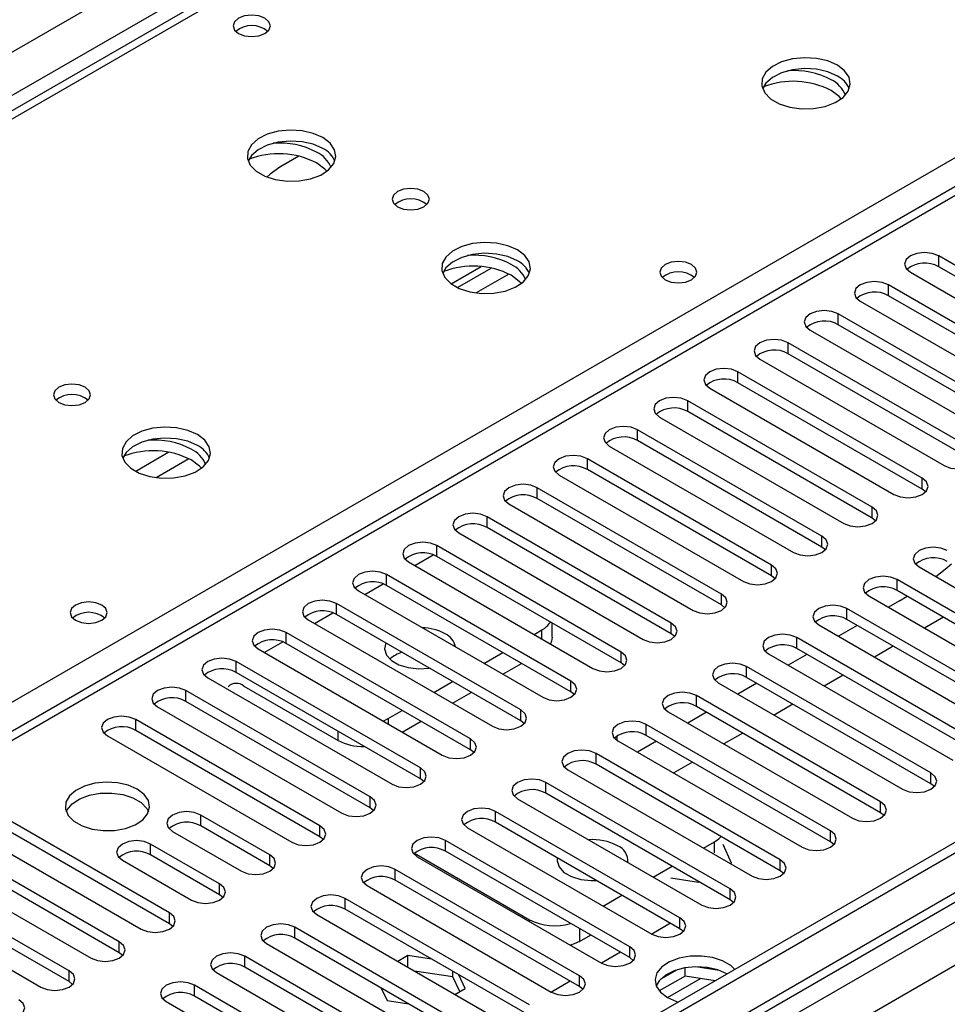
# Model space of a CAD drawing. Units: millimetres. Extents: x 2 to 4202, y 4 to 5944.
# Drawn here: x 1494 to 1599, y 879 to 990 of the extents above; entities that cross this region are included whole.
import ezdxf

# ---------------------------------------------------------------- set-up
doc = ezdxf.new("R2010")
doc.units = ezdxf.units.MM
doc.header["$LTSCALE"] = 20

msp = doc.modelspace()

# ---------------------------------------------------------------- linework, layer by layer
at = {"color": 7, "linetype": 'Continuous', "lineweight": 25}
for p, q in [((1593.438, 1037.716), (1304.761, 871.067)), ((1617.885, 981.907), (1207.325, 744.896)), ((1525.886, 974.929), (1523.731, 973.685)), ((1724.92, 969.82), (807.626, 440.277)), ((1725.981, 969.207), (807.626, 439.052)), ((807.626, 433.546), (1725.359, 963.343)), ((1618.766, 951.705), (1597.994, 963.696)), ((1543.045, 960.544), (1546.418, 962.491)), ((1543.739, 960.128), (1547.553, 962.33)), ((1618.766, 950.48), (1597.994, 962.471)), ((1594.812, 961.859), (1615.584, 949.868)), ((1613.109, 948.439), (1592.338, 960.43)), ((1613.109, 947.214), (1592.338, 959.205)), ((1589.156, 958.593), (1609.927, 946.602)), ((1607.452, 945.173), (1586.681, 957.164)), ((1607.452, 943.948), (1586.681, 955.939)), ((1583.499, 955.327), (1604.27, 943.336)), ((1601.795, 941.908), (1581.024, 953.899)), ((1601.795, 940.683), (1581.024, 952.674)), ((1577.842, 952.062), (1598.613, 940.071)), ((1596.138, 938.642), (1575.367, 950.633)), ((1572.185, 948.796), (1592.956, 936.805)), ((1596.138, 937.417), (1575.367, 949.408)), ((1590.481, 935.376), (1569.71, 947.367)), ((1566.528, 945.53), (1587.299, 933.539)), ((1590.481, 934.152), (1569.71, 946.143)), ((1584.825, 932.111), (1564.053, 944.102)), ((1560.871, 942.265), (1581.643, 930.274)), ((1584.825, 930.886), (1564.053, 942.877)), ((1579.168, 928.845), (1558.396, 940.836)), ((1555.214, 938.999), (1575.986, 927.008)), ((1579.168, 927.62), (1558.396, 939.611)), ((1573.511, 925.579), (1552.74, 937.57)), ((1596.531, 937.111), (1596.138, 937.417)), ((1549.558, 935.734), (1570.329, 923.743)), ((1573.511, 924.355), (1552.74, 936.346)), ((1567.854, 922.314), (1547.083, 934.305)), ((1590.875, 933.846), (1590.481, 934.152)), ((1543.901, 932.468), (1564.672, 920.477)), ((1567.854, 921.089), (1547.083, 933.08)), ((1562.197, 919.048), (1541.426, 931.039)), ((1585.218, 930.58), (1584.825, 930.886)), ((1538.244, 929.202), (1559.015, 917.211)), ((1562.197, 917.823), (1541.426, 929.814)), ((1556.54, 915.783), (1535.769, 927.774)), ((1595.785, 928.641), (1616.556, 916.65)), ((1579.561, 927.314), (1579.168, 927.62)), ((1614.081, 915.221), (1593.31, 927.212)), ((1532.587, 925.937), (1553.358, 913.946)), ((1556.54, 914.558), (1535.769, 926.549)), ((1614.081, 913.997), (1593.31, 925.988)), ((1550.883, 912.517), (1530.112, 924.508)), ((1590.128, 925.375), (1610.899, 913.384)), ((1593.575, 924.807), (1592.344, 924.096)), ((1593.575, 924.807), (1594.449, 925.33)), ((1550.883, 911.292), (1530.112, 923.283)), ((1573.904, 924.049), (1573.511, 924.355)), ((1608.424, 911.956), (1587.653, 923.947)), ((1526.93, 922.671), (1547.701, 910.68)), ((1554.442, 920.731), (1554.442, 922.301)), ((1608.424, 910.731), (1587.653, 922.722)), ((1598.531, 922.974), (1596.409, 921.749)), ((1545.227, 909.251), (1524.455, 921.242)), ((1552.387, 921.038), (1553.27, 921.548)), ((1568.247, 920.783), (1567.854, 921.089)), ((1584.471, 922.11), (1605.242, 910.119)), ((1588.808, 922.055), (1586.687, 920.831)), ((1545.227, 908.026), (1524.455, 920.017)), ((1602.767, 908.69), (1581.996, 920.681)), ((1521.273, 919.405), (1542.045, 907.414)), ((1546.73, 917.772), (1548.851, 918.997)), ((1578.814, 918.844), (1599.585, 906.853)), ((1602.767, 907.465), (1581.996, 919.456)), ((1592.874, 919.708), (1590.752, 918.484)), ((1539.57, 905.986), (1518.799, 917.977)), ((1548.852, 916.547), (1550.973, 917.772)), ((1562.59, 917.517), (1562.197, 917.823)), ((1583.151, 918.789), (1581.03, 917.565)), ((1539.57, 904.761), (1518.799, 916.752)), ((1597.111, 905.424), (1576.339, 917.415)), ((1515.617, 916.14), (1536.388, 904.149)), ((1541.073, 914.506), (1543.194, 915.731)), ((1573.157, 915.578), (1593.929, 903.587)), ((1577.494, 915.524), (1575.373, 914.299)), ((1597.111, 904.2), (1576.339, 916.191)), ((1587.217, 916.442), (1585.096, 915.218)), ((1533.913, 902.72), (1513.142, 914.711)), ((1519.682, 915.22), (1530.289, 909.097)), ((1543.195, 913.282), (1545.316, 914.506)), ((1556.934, 914.252), (1556.54, 914.558)), ((1533.913, 901.495), (1513.142, 913.486)), ((1591.454, 902.159), (1570.682, 914.15)), ((1509.96, 912.874), (1530.731, 900.883)), ((1535.946, 911.547), (1537.537, 912.465)), ((1567.5, 912.313), (1588.272, 900.322)), ((1571.837, 912.258), (1569.716, 911.034)), ((1591.454, 900.934), (1570.682, 912.925)), ((1581.56, 913.177), (1579.439, 911.952)), ((1528.256, 899.454), (1507.485, 911.445)), ((1535.366, 911.27), (1535.946, 911.547)), ((1537.538, 910.016), (1539.659, 911.241)), ((1551.277, 910.986), (1550.883, 911.292)), ((1528.256, 898.23), (1507.485, 910.221)), ((1585.797, 898.893), (1565.026, 910.884)), ((1504.303, 909.608), (1525.074, 897.618)), ((1561.755, 909.101), (1561.755, 909.605)), ((1561.844, 909.047), (1582.615, 897.056)), ((1566.181, 908.993), (1564.059, 907.768)), ((1585.797, 897.668), (1565.026, 909.659)), ((1575.903, 909.911), (1573.782, 908.687)), ((1545.62, 907.72), (1545.227, 908.026)), ((1580.14, 895.628), (1559.369, 907.618)), ((1570.246, 906.646), (1568.125, 905.421)), ((1556.187, 905.782), (1576.958, 893.791)), ((1580.14, 894.403), (1559.369, 906.394)), ((1539.963, 904.455), (1539.57, 904.761)), ((1574.483, 892.362), (1553.712, 904.353)), ((1597.504, 903.894), (1597.111, 904.2)), ((1550.53, 902.516), (1571.301, 890.525)), ((1574.483, 891.137), (1553.712, 903.128)), ((1511.285, 889.658), (1490.514, 901.649)), ((1534.306, 901.189), (1533.913, 901.495)), ((1568.826, 889.096), (1548.055, 901.087)), ((1511.285, 888.433), (1490.514, 900.424)), ((1522.599, 896.189), (1514.821, 900.679)), ((1591.847, 900.628), (1591.454, 900.934)), ((1487.332, 899.812), (1508.104, 887.821)), ((1522.599, 894.964), (1514.821, 899.454)), ((1544.873, 899.25), (1565.644, 887.259)), ((1568.826, 887.871), (1548.055, 899.862)), ((1505.629, 886.392), (1484.857, 898.383)), ((1511.639, 898.842), (1519.417, 894.352)), ((1528.649, 897.924), (1528.256, 898.23)), ((1563.169, 885.831), (1542.398, 897.822)), ((1505.629, 885.167), (1484.857, 897.158)), ((1516.942, 892.923), (1509.164, 897.413)), ((1571.484, 896.951), (1572.715, 897.662)), ((1574.65, 895.268), (1573.685, 897.346)), ((1586.19, 897.362), (1585.797, 897.668)), ((1481.675, 896.546), (1502.447, 884.555)), ((1505.982, 895.576), (1513.76, 891.086)), ((1516.942, 891.698), (1509.164, 896.189)), ((1538.898, 896.366), (1551.856, 888.886)), ((1539.216, 895.985), (1559.987, 883.994)), ((1563.169, 884.606), (1542.398, 896.597)), ((1499.972, 883.126), (1479.201, 895.117)), ((1522.992, 894.658), (1522.599, 894.964)), ((1557.513, 882.565), (1536.741, 894.556)), ((1565.827, 893.685), (1567.948, 894.91)), ((1574.524, 895.196), (1574.65, 895.268)), ((1499.972, 881.901), (1479.201, 893.892)), ((1557.513, 881.34), (1536.741, 893.331)), ((1567.812, 893.606), (1570.935, 893.123)), ((1580.533, 894.097), (1580.14, 894.403)), ((1476.019, 893.28), (1496.79, 881.289)), ((1533.559, 892.719), (1554.331, 880.728)), ((1570.935, 893.123), (1570.989, 893.154)), ((1517.336, 891.392), (1516.942, 891.698)), ((1551.856, 879.299), (1531.084, 891.29)), ((1560.17, 890.42), (1562.291, 891.644)), ((1574.876, 890.831), (1574.483, 891.137)), ((1551.856, 878.075), (1531.084, 890.066)), ((1527.902, 889.453), (1548.674, 877.462)), ((1511.679, 888.127), (1511.285, 888.433)), ((1546.199, 876.034), (1525.428, 888.025)), ((1567.771, 888.48), (1565.65, 887.256)), ((1569.219, 887.565), (1568.826, 887.871)), ((1546.199, 874.809), (1525.428, 886.8)), ((1557.513, 886.436), (1558.756, 887.154)), ((1522.246, 886.188), (1543.017, 874.197)), ((1506.022, 884.861), (1505.629, 885.167)), ((1540.542, 872.768), (1519.771, 884.759)), ((1538.171, 884.847), (1537.027, 884.186)), ((1540.84, 884.434), (1538.171, 884.847)), ((1538.171, 883.526), (1538.171, 884.847)), ((1562.114, 885.215), (1559.993, 883.99)), ((1563.563, 884.3), (1563.169, 884.606)), ((1540.542, 871.543), (1519.771, 883.534)), ((1569.411, 882.537), (1569.411, 883.457)), ((1573.266, 883.165), (1570.631, 883.573)), ((1516.589, 882.922), (1537.36, 870.931)), ((1543.246, 882.429), (1538.909, 883.1)), ((1543.246, 882.429), (1543.246, 883.045)), ((1544.008, 880.787), (1543.246, 882.429)), ((1544.606, 881.132), (1543.891, 882.673)), ((1569.411, 882.537), (1566.499, 880.856)), ((1568.518, 883.246), (1566.589, 882.132)), ((1572.814, 882.01), (1569.411, 882.537)), ((1500.365, 881.595), (1499.972, 881.901)), ((1534.885, 869.502), (1514.114, 881.493)), ((1535.162, 881.18), (1535.816, 879.772)), ((1543.461, 880.471), (1544.606, 881.132)), ((1556.458, 881.949), (1554.337, 880.725)), ((1557.906, 881.034), (1557.513, 881.34)), ((1534.885, 868.278), (1514.114, 880.269)), ((1510.932, 879.657), (1531.703, 867.666)), ((1535.816, 879.772), (1538.254, 879.395))]:
    msp.add_line(p, q, dxfattribs=at)
at = {"color": 8, "linetype": 'Continuous', "lineweight": 25}
for p, q in [((1594.812, 1037.58), (1306.136, 870.931)), ((807.626, 590.699), (1552.209, 1020.538)), ((1554.331, 1016.864), (807.626, 585.8)), ((1363.058, 838.07), (1651.735, 1004.72)), ((1619.384, 981.759), (1208.204, 744.389)), ((1725.981, 964.716), (807.626, 434.561)), ((807.626, 431.297), (1730.577, 964.105)), ((1597.994, 962.471), (1597.994, 963.696)), ((1549.556, 961.647), (1545.863, 959.515)), ((1732.698, 960.431), (807.626, 426.398)), ((1592.338, 959.205), (1592.338, 960.43)), ((1586.681, 955.939), (1586.681, 957.164)), ((1581.024, 952.674), (1581.024, 953.899)), ((1575.367, 949.408), (1575.367, 950.633)), ((1569.71, 946.143), (1569.71, 947.367)), ((1564.053, 942.877), (1564.053, 944.102)), ((1511.227, 941.561), (1507.492, 939.405)), ((1513.493, 940.829), (1509.8, 938.697)), ((1558.396, 939.611), (1558.396, 940.836)), ((1596.138, 937.417), (1596.138, 938.642)), ((1552.74, 936.346), (1552.74, 937.57)), ((1590.481, 934.152), (1590.481, 935.376)), ((1547.083, 933.08), (1547.083, 934.305)), ((1541.426, 929.814), (1541.426, 931.039)), ((1584.825, 930.886), (1584.825, 932.111)), ((1538.952, 928.794), (1541.033, 929.995)), ((1579.168, 927.62), (1579.168, 928.845)), ((1535.769, 926.549), (1535.769, 927.774)), ((1533.295, 925.528), (1535.376, 926.73)), ((1593.31, 925.988), (1593.31, 927.212)), ((1573.511, 924.355), (1573.511, 925.579)), ((1530.112, 923.283), (1530.112, 924.508)), ((1527.638, 922.262), (1529.72, 923.464)), ((1587.653, 922.722), (1587.653, 923.947)), ((1567.854, 921.089), (1567.854, 922.314)), ((1524.455, 920.017), (1524.455, 921.242)), ((1553.27, 920.528), (1553.27, 921.548)), ((1521.981, 918.997), (1524.063, 920.198)), ((1581.996, 919.456), (1581.996, 920.681)), ((1562.197, 917.823), (1562.197, 919.048)), ((1518.799, 916.752), (1518.799, 917.977)), ((1576.339, 916.191), (1576.339, 917.415)), ((1556.54, 914.558), (1556.54, 915.783)), ((1513.142, 913.486), (1513.142, 914.711)), ((1570.682, 912.925), (1570.682, 914.15)), ((1550.883, 911.292), (1550.883, 912.517)), ((1507.485, 910.221), (1507.485, 911.445)), ((1535.946, 911.547), (1535.946, 910.935)), ((1530.289, 909.097), (1530.289, 910.119)), ((1565.026, 909.659), (1565.026, 910.884)), ((1545.227, 908.026), (1545.227, 909.251)), ((1559.369, 906.394), (1559.369, 907.618)), ((1539.57, 904.761), (1539.57, 905.986)), ((1597.111, 904.2), (1597.111, 905.424)), ((1553.712, 903.128), (1553.712, 904.353)), ((1533.913, 901.495), (1533.913, 902.72)), ((1548.055, 899.862), (1548.055, 901.087)), ((1591.454, 900.934), (1591.454, 902.159)), ((1514.821, 899.454), (1514.821, 900.679)), ((1528.256, 898.23), (1528.256, 899.454)), ((1585.797, 897.668), (1585.797, 898.893)), ((1542.398, 896.597), (1542.398, 897.822)), ((1509.164, 896.189), (1509.164, 897.413)), ((1572.715, 896.437), (1572.715, 897.662)), ((1522.599, 894.964), (1522.599, 896.189)), ((1580.14, 894.403), (1580.14, 895.628)), ((1536.741, 893.331), (1536.741, 894.556)), ((1516.942, 891.698), (1516.942, 892.923)), ((1574.483, 891.137), (1574.483, 892.362)), ((1531.084, 890.066), (1531.084, 891.29)), ((1511.285, 888.433), (1511.285, 889.658)), ((1551.856, 888.688), (1551.856, 888.886)), ((1568.826, 887.871), (1568.826, 889.096)), ((1525.428, 886.8), (1525.428, 888.025)), ((1557.513, 887.871), (1557.513, 886.436)), ((1505.629, 885.167), (1505.629, 886.392)), ((1563.169, 884.606), (1563.169, 885.831)), ((1519.771, 883.534), (1519.771, 884.759)), ((1499.972, 881.901), (1499.972, 883.126)), ((1557.513, 881.34), (1557.513, 882.565)), ((1567.418, 880.112), (1571.151, 882.268)), ((1514.114, 880.269), (1514.114, 881.493))]:
    msp.add_line(p, q, dxfattribs=at)
at = {"color": 7, "linetype": 'Continuous', "lineweight": 25, "flags": 128}
for points in [[(1522.051, 990.473), (1521.37, 990.736), (1520.566, 990.829), (1519.763, 990.736), (1519.081, 990.473), (1518.626, 990.08), (1518.466, 989.616), (1518.626, 989.152), (1519.081, 988.759), (1519.763, 988.496), (1520.566, 988.404), (1521.37, 988.496), (1522.051, 988.759), (1522.506, 989.152), (1522.666, 989.616), (1522.506, 990.08), (1522.051, 990.473)], [(1586.572, 985.189), (1585.487, 985.664), (1584.221, 985.952), (1582.866, 986.032), (1581.524, 985.899), (1580.295, 985.561), (1579.268, 985.045), (1578.521, 984.387), (1578.109, 983.638), (1578.063, 982.852), (1578.385, 982.089), (1579.053, 981.403), (1580.016, 980.848), (1581.202, 980.462), (1582.525, 980.276), (1583.886, 980.303), (1585.184, 980.541), (1586.323, 980.972), (1587.218, 981.565), (1587.803, 982.274), (1588.034, 983.049), (1587.895, 983.831), (1587.395, 984.562), (1586.572, 985.189)], [(1586.572, 983.964), (1585.487, 984.439), (1584.221, 984.727), (1582.866, 984.807), (1581.524, 984.674), (1580.295, 984.336), (1579.268, 983.82), (1578.521, 983.162), (1578.151, 982.535)], [(1587.016, 981.4), (1586.787, 981.645), (1585.865, 982.331)], [(1528.59, 977.025), (1527.505, 977.499), (1526.238, 977.788), (1524.883, 977.868), (1523.542, 977.735), (1522.312, 977.397), (1521.286, 976.88), (1520.539, 976.223), (1520.127, 975.474), (1520.08, 974.688), (1520.403, 973.925), (1521.07, 973.239), (1522.033, 972.684), (1523.22, 972.298), (1524.543, 972.112), (1525.904, 972.139), (1527.201, 972.377), (1528.34, 972.808), (1529.235, 973.4), (1529.82, 974.11), (1530.051, 974.885), (1529.912, 975.667), (1529.412, 976.398), (1528.59, 977.025)], [(1528.59, 975.8), (1527.505, 976.275), (1526.238, 976.563), (1524.883, 976.643), (1523.542, 976.51), (1522.312, 976.172), (1521.286, 975.656), (1520.539, 974.998), (1520.168, 974.371)], [(1523.731, 973.685), (1522.629, 972.906), (1522.269, 972.586)], [(1529.033, 973.235), (1528.804, 973.481), (1527.882, 974.167)], [(1539.974, 970.942), (1539.293, 971.205), (1538.489, 971.297), (1537.685, 971.205), (1537.004, 970.942), (1536.549, 970.549), (1536.389, 970.085), (1536.549, 969.621), (1537.004, 969.228), (1537.685, 968.965), (1538.489, 968.873), (1539.293, 968.965), (1539.974, 969.228), (1540.429, 969.621), (1540.589, 970.085), (1540.429, 970.549), (1539.974, 970.942)], [(1550.51, 964.37), (1549.425, 964.845), (1548.158, 965.134), (1546.804, 965.214), (1545.462, 965.08), (1544.232, 964.743), (1543.206, 964.226), (1542.459, 963.569), (1542.047, 962.82), (1542.001, 962.034), (1542.323, 961.27), (1542.99, 960.585), (1543.953, 960.029), (1545.14, 959.644), (1546.463, 959.458), (1547.824, 959.485), (1549.122, 959.722), (1550.26, 960.154), (1551.155, 960.746), (1551.74, 961.456), (1551.971, 962.231), (1551.832, 963.013), (1551.333, 963.744), (1550.51, 964.37)], [(1550.51, 963.145), (1549.425, 963.62), (1548.158, 963.909), (1546.804, 963.989), (1545.462, 963.856), (1544.232, 963.518), (1543.206, 963.001), (1542.459, 962.344), (1542.088, 961.717)], [(1597.994, 963.696), (1597.264, 963.977), (1596.403, 964.076), (1595.542, 963.977), (1594.812, 963.696), (1594.325, 963.274), (1594.153, 962.777), (1594.325, 962.28), (1594.812, 961.859)], [(1570.134, 962.716), (1569.453, 962.978), (1568.649, 963.071), (1567.846, 962.978), (1567.165, 962.716), (1566.709, 962.322), (1566.55, 961.858), (1566.709, 961.394), (1567.165, 961.001), (1567.846, 960.738), (1568.65, 960.646), (1569.453, 960.738), (1570.134, 961.001), (1570.59, 961.394), (1570.749, 961.858), (1570.59, 962.322), (1570.134, 962.716)], [(1550.953, 960.581), (1550.725, 960.826), (1549.803, 961.512)], [(1592.338, 960.43), (1591.608, 960.711), (1590.747, 960.81), (1589.886, 960.711), (1589.156, 960.43), (1588.668, 960.009), (1588.497, 959.511), (1588.668, 959.014), (1589.156, 958.593)], [(1586.681, 957.164), (1585.951, 957.446), (1585.09, 957.545), (1584.229, 957.446), (1583.499, 957.164), (1583.011, 956.743), (1582.84, 956.246), (1583.011, 955.749), (1583.499, 955.327)], [(1581.024, 953.899), (1580.294, 954.18), (1579.433, 954.279), (1578.572, 954.18), (1577.842, 953.899), (1577.354, 953.477), (1577.183, 952.98), (1577.354, 952.483), (1577.842, 952.062)], [(1575.367, 950.633), (1574.637, 950.915), (1573.776, 951.013), (1572.915, 950.915), (1572.185, 950.633), (1571.697, 950.212), (1571.526, 949.715), (1571.697, 949.217), (1572.185, 948.796)], [(1501.79, 948.899), (1501.109, 949.162), (1500.305, 949.254), (1499.502, 949.162), (1498.82, 948.899), (1498.365, 948.506), (1498.205, 948.042), (1498.365, 947.578), (1498.82, 947.185), (1499.502, 946.922), (1500.305, 946.83), (1501.109, 946.922), (1501.79, 947.185), (1502.245, 947.578), (1502.405, 948.042), (1502.245, 948.506), (1501.79, 948.899)], [(1569.71, 947.367), (1568.98, 947.649), (1568.119, 947.748), (1567.258, 947.649), (1566.528, 947.367), (1566.04, 946.946), (1565.869, 946.449), (1566.04, 945.952), (1566.528, 945.53)], [(1514.447, 943.552), (1513.362, 944.027), (1512.096, 944.315), (1510.741, 944.395), (1509.399, 944.262), (1508.17, 943.924), (1507.143, 943.408), (1506.397, 942.75), (1505.985, 942.001), (1505.938, 941.216), (1506.26, 940.452), (1506.928, 939.767), (1507.891, 939.211), (1509.078, 938.826), (1510.401, 938.639), (1511.761, 938.666), (1513.059, 938.904), (1514.198, 939.335), (1515.093, 939.928), (1515.678, 940.638), (1515.909, 941.412), (1515.77, 942.194), (1515.27, 942.925), (1514.447, 943.552)], [(1564.053, 944.102), (1563.323, 944.383), (1562.462, 944.482), (1561.601, 944.383), (1560.871, 944.102), (1560.384, 943.68), (1560.212, 943.183), (1560.384, 942.686), (1560.871, 942.265)], [(1514.447, 942.327), (1513.362, 942.802), (1512.096, 943.09), (1510.741, 943.171), (1509.399, 943.037), (1508.17, 942.7), (1507.143, 942.183), (1506.397, 941.526), (1506.026, 940.898)], [(1558.396, 940.836), (1557.666, 941.118), (1556.805, 941.217), (1555.944, 941.118), (1555.214, 940.836), (1554.727, 940.415), (1554.555, 939.918), (1554.727, 939.421), (1555.214, 938.999)], [(1598.613, 940.071), (1599.343, 939.789), (1600.204, 939.69), (1601.065, 939.789), (1601.795, 940.071), (1602.283, 940.492), (1602.454, 940.989), (1602.283, 941.486), (1601.795, 941.908)], [(1514.891, 939.763), (1514.662, 940.008), (1513.74, 940.694)], [(1552.74, 937.57), (1552.01, 937.852), (1551.149, 937.951), (1550.288, 937.852), (1549.558, 937.57), (1549.07, 937.149), (1548.899, 936.652), (1549.07, 936.155), (1549.558, 935.734)], [(1592.956, 936.805), (1593.686, 936.524), (1594.547, 936.425), (1595.408, 936.524), (1596.138, 936.805), (1596.626, 937.227), (1596.797, 937.724), (1596.626, 938.221), (1596.138, 938.642)], [(1547.083, 934.305), (1546.353, 934.586), (1545.492, 934.685), (1544.631, 934.586), (1543.901, 934.305), (1543.413, 933.883), (1543.242, 933.386), (1543.413, 932.889), (1543.901, 932.468)], [(1587.299, 933.539), (1588.029, 933.258), (1588.89, 933.159), (1589.751, 933.258), (1590.481, 933.539), (1590.969, 933.961), (1591.14, 934.458), (1590.969, 934.955), (1590.481, 935.376)], [(1541.426, 931.039), (1540.696, 931.321), (1539.835, 931.42), (1538.974, 931.321), (1538.244, 931.039), (1537.756, 930.618), (1537.585, 930.121), (1537.756, 929.624), (1538.244, 929.202)], [(1581.643, 930.274), (1582.373, 929.992), (1583.234, 929.893), (1584.095, 929.992), (1584.825, 930.274), (1585.312, 930.695), (1585.484, 931.192), (1585.312, 931.689), (1584.825, 932.111)], [(1598.967, 930.478), (1598.237, 930.76), (1597.376, 930.858), (1596.515, 930.76), (1595.785, 930.478), (1595.297, 930.057), (1595.126, 929.559), (1595.297, 929.062), (1595.785, 928.641)], [(1575.986, 927.008), (1576.716, 926.727), (1577.577, 926.628), (1578.438, 926.727), (1579.168, 927.008), (1579.655, 927.43), (1579.827, 927.927), (1579.655, 928.424), (1579.168, 928.845)], [(1597.661, 927.558), (1598.721, 928.402), (1599.421, 928.991)], [(1535.769, 927.774), (1535.039, 928.055), (1534.178, 928.154), (1533.317, 928.055), (1532.587, 927.774), (1532.099, 927.352), (1531.928, 926.855), (1532.099, 926.358), (1532.587, 925.937)], [(1593.31, 927.212), (1592.58, 927.494), (1591.719, 927.593), (1590.858, 927.494), (1590.128, 927.212), (1589.64, 926.791), (1589.469, 926.294), (1589.64, 925.797), (1590.128, 925.375)], [(1570.329, 923.743), (1571.059, 923.461), (1571.92, 923.362), (1572.781, 923.461), (1573.511, 923.743), (1573.999, 924.164), (1574.17, 924.661), (1573.999, 925.158), (1573.511, 925.579)], [(1503.666, 924.344), (1502.985, 924.607), (1502.181, 924.699), (1501.378, 924.607), (1500.697, 924.344), (1500.241, 923.951), (1500.081, 923.487), (1500.241, 923.023), (1500.697, 922.63), (1501.378, 922.367), (1502.181, 922.275), (1502.985, 922.367), (1503.666, 922.63), (1504.122, 923.023), (1504.281, 923.487), (1504.122, 923.951), (1503.666, 924.344)], [(1530.112, 924.508), (1529.382, 924.79), (1528.521, 924.888), (1527.66, 924.79), (1526.93, 924.508), (1526.442, 924.087), (1526.271, 923.59), (1526.442, 923.092), (1526.93, 922.671)], [(1587.653, 923.947), (1586.923, 924.228), (1586.062, 924.327), (1585.201, 924.228), (1584.471, 923.947), (1583.983, 923.525), (1583.812, 923.028), (1583.983, 922.531), (1584.471, 922.11)], [(1564.672, 920.477), (1565.402, 920.195), (1566.263, 920.096), (1567.124, 920.195), (1567.854, 920.477), (1568.342, 920.898), (1568.513, 921.395), (1568.342, 921.892), (1567.854, 922.314)], [(1524.455, 921.242), (1523.725, 921.524), (1522.864, 921.623), (1522.003, 921.524), (1521.273, 921.242), (1520.786, 920.821), (1520.614, 920.324), (1520.786, 919.827), (1521.273, 919.405)], [(1581.996, 920.681), (1581.266, 920.963), (1580.405, 921.061), (1579.544, 920.963), (1578.814, 920.681), (1578.326, 920.26), (1578.155, 919.763), (1578.326, 919.266), (1578.814, 918.844)], [(1535.667, 920.076), (1535.667, 920.076), (1535.534, 919.392), (1535.755, 918.715), (1536.312, 918.107), (1537.156, 917.62), (1538.21, 917.298), (1539.381, 917.17), (1540.566, 917.248), (1540.567, 917.248)], [(1554.442, 920.731), (1554.365, 920.28), (1554.223, 919.978)], [(1559.015, 917.211), (1559.745, 916.93), (1560.606, 916.831), (1561.467, 916.93), (1562.197, 917.211), (1562.685, 917.633), (1562.856, 918.13), (1562.685, 918.627), (1562.197, 919.048)], [(1518.799, 917.977), (1518.069, 918.258), (1517.207, 918.357), (1516.346, 918.258), (1515.616, 917.977), (1515.129, 917.555), (1514.957, 917.058), (1515.129, 916.561), (1515.617, 916.14)], [(1576.339, 917.415), (1575.609, 917.697), (1574.748, 917.796), (1573.887, 917.697), (1573.157, 917.415), (1572.67, 916.994), (1572.498, 916.497), (1572.67, 916), (1573.157, 915.578)], [(1553.358, 913.946), (1554.088, 913.664), (1554.949, 913.565), (1555.81, 913.664), (1556.54, 913.946), (1557.028, 914.367), (1557.199, 914.864), (1557.028, 915.361), (1556.54, 915.783)], [(1513.142, 914.711), (1512.412, 914.993), (1511.551, 915.092), (1510.69, 914.993), (1509.96, 914.711), (1509.472, 914.29), (1509.301, 913.793), (1509.472, 913.296), (1509.96, 912.874)], [(1570.682, 914.15), (1569.952, 914.431), (1569.091, 914.53), (1568.23, 914.431), (1567.5, 914.15), (1567.013, 913.728), (1566.841, 913.231), (1567.013, 912.734), (1567.5, 912.313)], [(1547.701, 910.68), (1548.431, 910.398), (1549.292, 910.3), (1550.153, 910.398), (1550.883, 910.68), (1551.371, 911.101), (1551.542, 911.598), (1551.371, 912.096), (1550.883, 912.517)], [(1507.485, 911.445), (1506.755, 911.727), (1505.894, 911.826), (1505.033, 911.727), (1504.303, 911.445), (1503.815, 911.024), (1503.644, 910.527), (1503.815, 910.03), (1504.303, 909.608)], [(1565.026, 910.884), (1564.296, 911.166), (1563.435, 911.265), (1562.574, 911.166), (1561.844, 910.884), (1561.356, 910.463), (1561.185, 909.966), (1561.356, 909.469), (1561.844, 909.047)], [(1542.045, 907.414), (1542.775, 907.133), (1543.636, 907.034), (1544.497, 907.133), (1545.227, 907.414), (1545.714, 907.836), (1545.886, 908.333), (1545.714, 908.83), (1545.227, 909.251)], [(1559.369, 907.618), (1558.639, 907.9), (1557.778, 907.999), (1556.917, 907.9), (1556.187, 907.619), (1555.699, 907.197), (1555.528, 906.7), (1555.699, 906.203), (1556.187, 905.782)], [(1536.388, 904.149), (1537.118, 903.867), (1537.979, 903.768), (1538.84, 903.867), (1539.57, 904.149), (1540.057, 904.57), (1540.229, 905.067), (1540.057, 905.564), (1539.57, 905.986)], [(1553.712, 904.353), (1552.982, 904.634), (1552.121, 904.733), (1551.26, 904.634), (1550.53, 904.353), (1550.042, 903.931), (1549.871, 903.434), (1550.042, 902.937), (1550.53, 902.516)], [(1593.929, 903.587), (1594.659, 903.306), (1595.52, 903.207), (1596.381, 903.306), (1597.111, 903.588), (1597.598, 904.009), (1597.77, 904.506), (1597.598, 905.003), (1597.111, 905.424)], [(1507.663, 903.588), (1506.632, 904.04), (1505.429, 904.313), (1504.142, 904.39), (1502.867, 904.263), (1501.699, 903.942), (1500.724, 903.451), (1500.015, 902.827), (1499.623, 902.115), (1499.579, 901.369), (1499.885, 900.643), (1500.519, 899.992), (1501.434, 899.464), (1502.562, 899.098), (1503.818, 898.922), (1505.111, 898.947), (1506.344, 899.173), (1507.426, 899.583), (1508.276, 900.145), (1508.832, 900.82), (1509.051, 901.556), (1508.919, 902.299), (1508.445, 902.993), (1507.663, 903.588)], [(1499.674, 901.037), (1499.777, 901.254), (1500.332, 901.928), (1501.182, 902.491), (1502.264, 902.901), (1503.497, 903.127), (1504.79, 903.152), (1506.047, 902.975), (1507.174, 902.609), (1508.089, 902.081), (1508.723, 901.43), (1508.934, 901.037)], [(1530.731, 900.883), (1531.461, 900.602), (1532.322, 900.503), (1533.183, 900.602), (1533.913, 900.883), (1534.401, 901.305), (1534.572, 901.802), (1534.401, 902.299), (1533.913, 902.72)], [(1548.055, 901.087), (1547.325, 901.369), (1546.464, 901.468), (1545.603, 901.369), (1544.873, 901.087), (1544.385, 900.666), (1544.214, 900.169), (1544.385, 899.672), (1544.873, 899.25)], [(1588.272, 900.322), (1589.002, 900.04), (1589.863, 899.941), (1590.724, 900.04), (1591.454, 900.322), (1591.941, 900.743), (1592.113, 901.24), (1591.941, 901.737), (1591.454, 902.159)], [(1514.821, 900.679), (1514.091, 900.961), (1513.23, 901.059), (1512.369, 900.961), (1511.639, 900.679), (1511.151, 900.258), (1510.98, 899.761), (1511.151, 899.264), (1511.639, 898.842)], [(1525.074, 897.618), (1525.804, 897.336), (1526.665, 897.237), (1527.526, 897.336), (1528.256, 897.618), (1528.744, 898.039), (1528.915, 898.536), (1528.744, 899.033), (1528.256, 899.454)], [(1582.615, 897.056), (1583.345, 896.775), (1584.206, 896.676), (1585.067, 896.775), (1585.797, 897.056), (1586.285, 897.478), (1586.456, 897.975), (1586.285, 898.472), (1585.797, 898.893)], [(1509.164, 897.413), (1508.434, 897.695), (1507.573, 897.794), (1506.712, 897.695), (1505.982, 897.413), (1505.494, 896.992), (1505.323, 896.495), (1505.494, 895.998), (1505.982, 895.576)], [(1542.398, 897.822), (1541.668, 898.103), (1540.807, 898.202), (1539.946, 898.103), (1539.216, 897.822), (1538.728, 897.4), (1538.557, 896.903), (1538.728, 896.406), (1539.216, 895.985)], [(1572.715, 897.662), (1573.213, 898.012), (1573.461, 898.258)], [(1519.417, 894.352), (1520.147, 894.07), (1521.008, 893.971), (1521.869, 894.07), (1522.599, 894.352), (1523.087, 894.773), (1523.258, 895.27), (1523.087, 895.767), (1522.599, 896.189)], [(1555.002, 895.852), (1554.979, 895.506), (1555.201, 894.83), (1555.758, 894.221), (1556.601, 893.734), (1557.655, 893.413), (1558.827, 893.285), (1559.426, 893.298)], [(1576.958, 893.791), (1577.688, 893.509), (1578.549, 893.41), (1579.41, 893.509), (1580.14, 893.791), (1580.628, 894.212), (1580.799, 894.709), (1580.628, 895.206), (1580.14, 895.628)], [(1536.741, 894.556), (1536.011, 894.838), (1535.15, 894.936), (1534.289, 894.838), (1533.559, 894.556), (1533.072, 894.135), (1532.9, 893.638), (1533.072, 893.14), (1533.559, 892.719)], [(1513.76, 891.086), (1514.49, 890.805), (1515.351, 890.706), (1516.212, 890.805), (1516.942, 891.086), (1517.43, 891.508), (1517.601, 892.005), (1517.43, 892.502), (1516.942, 892.923)], [(1571.301, 890.525), (1572.031, 890.243), (1572.892, 890.145), (1573.753, 890.243), (1574.483, 890.525), (1574.971, 890.946), (1575.142, 891.443), (1574.971, 891.941), (1574.483, 892.362)], [(1531.084, 891.29), (1530.354, 891.572), (1529.493, 891.671), (1528.632, 891.572), (1527.902, 891.29), (1527.415, 890.869), (1527.243, 890.372), (1527.415, 889.875), (1527.902, 889.453)], [(1508.104, 887.821), (1508.833, 887.539), (1509.694, 887.44), (1510.556, 887.539), (1511.285, 887.821), (1511.773, 888.242), (1511.944, 888.739), (1511.773, 889.236), (1511.285, 889.658)], [(1565.644, 887.259), (1566.374, 886.978), (1567.235, 886.879), (1568.096, 886.978), (1568.826, 887.259), (1569.314, 887.681), (1569.485, 888.178), (1569.314, 888.675), (1568.826, 889.096)], [(1525.428, 888.025), (1524.698, 888.306), (1523.837, 888.405), (1522.976, 888.306), (1522.246, 888.025), (1521.758, 887.603), (1521.587, 887.106), (1521.758, 886.609), (1522.246, 886.188)], [(1502.447, 884.555), (1503.177, 884.273), (1504.038, 884.175), (1504.899, 884.273), (1505.629, 884.555), (1506.116, 884.976), (1506.288, 885.473), (1506.116, 885.971), (1505.629, 886.392)], [(1557.513, 886.436), (1556.906, 886.149), (1556.495, 886.01)], [(1559.987, 883.994), (1560.717, 883.712), (1561.578, 883.613), (1562.439, 883.712), (1563.169, 883.994), (1563.657, 884.415), (1563.828, 884.912), (1563.657, 885.409), (1563.169, 885.831)], [(1519.771, 884.759), (1519.041, 885.041), (1518.18, 885.14), (1517.319, 885.041), (1516.589, 884.759), (1516.101, 884.338), (1515.93, 883.841), (1516.101, 883.344), (1516.589, 882.922)], [(1575.018, 883.283), (1574.556, 883.712), (1573.641, 884.24), (1572.513, 884.606), (1571.257, 884.782), (1569.964, 884.757), (1568.731, 884.531), (1567.649, 884.121), (1566.799, 883.559), (1566.243, 882.884), (1566.024, 882.148), (1566.156, 881.405), (1566.63, 880.711), (1567.412, 880.116), (1567.412, 880.116)], [(1574.13, 882.769), (1573.099, 883.22), (1571.895, 883.494), (1570.609, 883.57), (1569.334, 883.444), (1568.166, 883.123), (1567.191, 882.632), (1566.481, 882.008), (1566.141, 881.442)], [(1496.79, 881.289), (1497.52, 881.008), (1498.381, 880.909), (1499.242, 881.008), (1499.972, 881.289), (1500.459, 881.711), (1500.631, 882.208), (1500.46, 882.705), (1499.972, 883.126)], [(1554.331, 880.728), (1555.061, 880.447), (1555.922, 880.348), (1556.783, 880.447), (1557.513, 880.728), (1558, 881.149), (1558.172, 881.647), (1558, 882.144), (1557.513, 882.565)], [(1514.114, 881.493), (1513.384, 881.775), (1512.523, 881.874), (1511.662, 881.775), (1510.932, 881.493), (1510.444, 881.072), (1510.273, 880.575), (1510.444, 880.078), (1510.932, 879.657)], [(1567.412, 880.116), (1568.443, 879.665), (1568.644, 879.603)], [(1491.133, 878.024), (1491.863, 877.742), (1492.724, 877.643), (1493.585, 877.742), (1494.315, 878.024), (1494.803, 878.445), (1494.974, 878.942), (1494.803, 879.439), (1494.315, 879.861)]]:
    msp.add_lwpolyline(points, dxfattribs=at)
at = {"color": 7, "linetype": 'Continuous', "lineweight": 25}
for centre, radius, start, end in [((1520.566, 986.803), 2.851, 50.53283, 129.46755), ((1581.692, 975.556), 9.023, 62.45096, 94.63938), ((1581.596, 974.085), 9.286, 62.63024, 111.16809), ((1584.382, 980.53), 3.369, 22.75808, 63.87911), ((1585.371, 981.476), 2.763, 22.54984, 64.23334), ((1523.709, 967.391), 9.023, 62.45162, 94.63939), ((1527.389, 973.312), 2.763, 22.5496, 64.23358), ((1523.614, 965.92), 9.286, 62.6303, 111.16803), ((1526.399, 972.366), 3.37, 22.75973, 63.8778), ((1538.489, 967.272), 2.851, 50.53209, 129.46868), ((1545.63, 954.737), 9.023, 62.45114, 94.63911), ((1545.534, 953.266), 9.286, 62.63024, 111.16809), ((1548.319, 959.712), 3.369, 22.75808, 63.87911), ((1549.309, 960.657), 2.763, 22.54984, 64.23334), ((1596.427, 959.748), 3.142, 60.06674, 129.71934), ((1568.65, 959.045), 2.851, 50.53249, 129.46828), ((1590.77, 956.483), 3.142, 60.06674, 129.71934), ((1585.113, 953.217), 3.142, 60.06641, 129.71968), ((1579.456, 949.951), 3.142, 60.06559, 129.71917), ((1573.799, 946.686), 3.141, 60.06331, 129.72146), ((1500.305, 945.229), 2.851, 50.53127, 129.46796), ((1568.142, 943.42), 3.141, 60.06331, 129.72146), ((1562.486, 940.154), 3.142, 60.06674, 129.71934), ((1509.567, 933.919), 9.023, 62.45096, 94.63938), ((1513.246, 939.839), 2.763, 22.54984, 64.23334), ((1509.471, 932.448), 9.286, 62.63024, 111.16809), ((1512.257, 938.893), 3.369, 22.759, 63.87836), ((1556.829, 936.889), 3.142, 60.06674, 129.71934), ((1551.172, 933.623), 3.142, 60.06674, 129.71934), ((1545.515, 930.357), 3.142, 60.06693, 129.71915), ((1539.858, 927.092), 3.142, 60.06559, 129.71917), ((1597.399, 926.531), 3.141, 60.06288, 129.72211), ((1534.201, 923.826), 3.142, 60.06559, 129.71917), ((1591.742, 923.265), 3.142, 60.06632, 129.71999), ((1502.181, 920.674), 2.851, 50.52597, 129.47307), ((1502.181, 920.674), 2.851, 50.53249, 129.46828), ((1528.544, 920.561), 3.141, 60.06331, 129.72146), ((1552.103, 923.767), 2.508, 297.727, 327.69367), ((1586.085, 919.999), 3.142, 60.06632, 129.71999), ((1539.652, 916.003), 5.781, 62.07376, 88.69747), ((1541.538, 919.27), 2.016, 10.10859, 65.97175), ((1522.888, 917.295), 3.141, 60.06331, 129.72146), ((1538.708, 915.276), 3.932, 107.88927, 130.78728), ((1580.429, 916.734), 3.142, 60.06632, 129.71999), ((1517.231, 914.029), 3.142, 60.06674, 129.71934), ((1574.772, 913.468), 3.142, 60.06651, 129.7198), ((1518.841, 914.184), 1.334, 50.90075, 133.9609), ((1511.574, 910.764), 3.142, 60.06674, 129.71934), ((1569.115, 910.203), 3.141, 60.06516, 129.71982), ((1505.917, 907.498), 3.142, 60.06693, 129.71915), ((1563.458, 906.937), 3.141, 60.06516, 129.71982), ((1533.029, 914.286), 5.868, 242.16716, 271.9523), ((1557.801, 903.672), 3.141, 60.06288, 129.72211), ((1552.144, 900.406), 3.141, 60.06288, 129.72211), ((1546.487, 897.14), 3.142, 60.06632, 129.71999), ((1513.253, 896.732), 3.142, 60.06603, 129.72027), ((1559.034, 891.946), 5.962, 62.30633, 94.69201), ((1540.831, 893.874), 3.142, 60.06632, 129.71999), ((1561.081, 895.492), 1.878, 355.47372, 67.33758), ((1507.596, 893.466), 3.141, 60.06522, 129.71977), ((1535.174, 890.609), 3.142, 60.06651, 129.7198), ((1529.517, 887.343), 3.142, 60.06598, 129.72033), ((1554.711, 894.503), 6.302, 243.0572, 286.43977), ((1523.86, 884.078), 3.141, 60.06516, 129.71982), ((1518.203, 880.812), 3.141, 60.06288, 129.72211), ((1512.546, 877.546), 3.141, 60.06288, 129.72211)]:
    msp.add_arc(centre, radius, start, end, dxfattribs=at)

doc.saveas('drawing.dxf')
